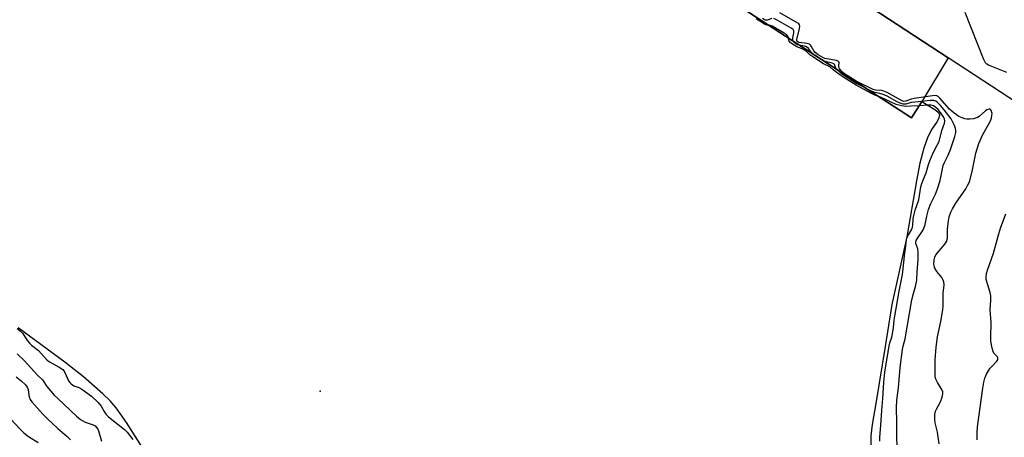
# Model space of a CAD drawing. Units: inches. Extents: x 1243766 to 1249766, y 525454 to 529455.
# Drawn here: x 1244912 to 1245315, y 526555 to 526726 of the extents above; entities that cross this region are included whole.
import ezdxf

# ---------------------------------------------------------------- set-up
doc = ezdxf.new("R2010")
doc.units = ezdxf.units.IN
doc.header["$MEASUREMENT"] = 0
for name, color, linetype in [('BLDG-Footprint', 5, 'Continuous'), ('CULTRL-Pad', 6, 'Continuous'), ('ELEV-Water Elevation', 7, 'Continuous'), ('HYDRO-Water Body', 4, 'Continuous'), ('Undefined', 1, 'Continuous')]:
    doc.layers.add(name, color=color, linetype=linetype)

msp = doc.modelspace()

# ---------------------------------------------------------------- linework, layer by layer
at = {"layer": 'BLDG-Footprint', "elevation": 356.94}
msp.add_lwpolyline([(1245497.86, 526799.52), (1245395.41, 526642.85), (1245292.36, 526710.23), (1245140.46, 526809.57), (1245036.93, 526877.27), (1245139.38, 527033.94)], close=True, dxfattribs=at)
at = {"layer": 'CULTRL-Pad'}
msp.add_lwpolyline([(1245281.36, 526692.02), (1245277.25, 526685.69), (1245122.69, 526785.99), (1245127.6, 526792.51), (1245140.46, 526809.57), (1245292.36, 526710.23)], close=True, dxfattribs=at)
at = {"layer": 'ELEV-Water Elevation'}
msp.add_point((1245034.87, 526573.7, 342.28), dxfattribs=at)
at = {"layer": 'HYDRO-Water Body'}
for points in [[(1245122.69, 526785.99, 0), (1245277.25, 526685.69, 0), (1245281.36, 526692.02, 0), (1245281.55, 526692.34, 0), (1245283.32, 526691.29, 0), (1245287.25, 526688.74, 0), (1245288.34, 526687.9, 0), (1245288.75, 526686.89, 0), (1245288.58, 526685.71, 0), (1245287.81, 526684.17, 0), (1245285.63, 526681.03, 0), (1245284, 526677.83, 0), (1245282.37, 526673.19, 0), (1245280.78, 526667.1, 0), (1245279.29, 526659.82, 0), (1245275.34, 526636.83, 0), (1245269.26, 526609.17, 0), (1245266.56, 526592.01, 0), (1245262.68, 526568.63, 0), (1245261.22, 526559.95, 0), (1245260.67, 526555.35, 0), (1245260.59, 526549.77, 0)], [(1244965.35, 526545.1, 0), (1244955.41, 526560.8, 0), (1244951.17, 526566.78, 0), (1244948.68, 526569.62, 0), (1244945.72, 526572.56, 0), (1244937.78, 526579.46, 0), (1244930.12, 526585.46, 0), (1244911, 526599.62, 0)]]:
    msp.add_polyline3d(points, dxfattribs=at)
at = {"layer": 'Undefined'}
for points, elevation in [([(1245288.61, 526552.08), (1245287.91, 526556.9), (1245287.03, 526560.64), (1245286.85, 526562.08), (1245286.94, 526564.06), (1245287.18, 526565.43), (1245287.51, 526566.2), (1245289.17, 526569.24), (1245289.91, 526571.18), (1245290.19, 526572.49), (1245290.18, 526573.3), (1245289.93, 526574.08), (1245287.94, 526577.25), (1245287.32, 526578.51), (1245287.04, 526579.58), (1245286.98, 526581.59), (1245287.07, 526586.5), (1245287.47, 526591.73), (1245288.01, 526595.87), (1245289.38, 526602.21), (1245290.13, 526606.93), (1245290.25, 526608.39), (1245290.31, 526613.87), (1245290.65, 526617.17), (1245290.53, 526618.46), (1245290.17, 526619.44), (1245289.68, 526620.16), (1245287.63, 526622.68), (1245286.77, 526624.39), (1245286.54, 526625.17), (1245286.47, 526625.74), (1245286.57, 526627.51), (1245286.84, 526628.52), (1245287.35, 526629.46), (1245291.04, 526633.94), (1245291.54, 526634.66), (1245291.77, 526635.15), (1245292.06, 526636.45), (1245292.08, 526640), (1245292.47, 526643.45), (1245292.77, 526645.15), (1245293.43, 526647.07), (1245294.11, 526648.38), (1245295.49, 526650.66), (1245299.6, 526656.57), (1245300.31, 526657.87), (1245301.03, 526659.5), (1245302.21, 526663.71), (1245303.73, 526671.14), (1245304.95, 526675.17), (1245306.45, 526678.59), (1245309.5, 526684.15), (1245310.04, 526685.47), (1245310.3, 526686.64), (1245310.34, 526687.5), (1245310.17, 526688.26), (1245309.85, 526688.88), (1245309.54, 526689.15), (1245309.14, 526689.21), (1245308.23, 526688.95), (1245307.58, 526688.52), (1245305.07, 526686.24), (1245304.33, 526685.81), (1245303.54, 526685.5), (1245302.69, 526685.29), (1245301.23, 526685.11), (1245300.06, 526685.09), (1245299.22, 526685.2), (1245298.12, 526685.6), (1245296.78, 526686.25), (1245295.74, 526686.84), (1245294.81, 526687.52), (1245292.91, 526689.28), (1245288.9, 526693.79), (1245288.27, 526694.37), (1245287.71, 526694.68), (1245287.09, 526694.79), (1245285.95, 526694.72), (1245278.33, 526693.61), (1245277.14, 526693.34), (1245275.03, 526692.47), (1245274.21, 526692.38), (1245273.69, 526692.51), (1245272.91, 526692.86), (1245267.27, 526696), (1245265.97, 526696.64), (1245264.94, 526696.92), (1245262.69, 526697), (1245261.53, 526697.26), (1245255.45, 526700.28), (1245254.17, 526701), (1245249.87, 526703.68), (1245249.06, 526704.33), (1245248.48, 526704.95), (1245247.82, 526705.84), (1245247.57, 526706.4), (1245247.52, 526706.94), (1245247.62, 526708.23), (1245247.53, 526708.64), (1245247.38, 526708.81), (1245246.5, 526709.16), (1245242.55, 526709.84), (1245241.72, 526710.05), (1245240.98, 526710.35), (1245238.98, 526711.55), (1245237.81, 526712.46), (1245237.3, 526713.11), (1245236.22, 526715.07), (1245235.9, 526715.49), (1245235.53, 526715.81), (1245234.47, 526716.15), (1245231.1, 526716.58), (1245230.4, 526716.9), (1245230.22, 526717.25), (1245230.24, 526717.97), (1245231.38, 526722.2), (1245231.55, 526723.27), (1245231.43, 526723.82), (1245231.12, 526724.19), (1245230.7, 526724.52), (1245223.25, 526728.72)], 346), ([(1245316.38, 526704.29), (1245308.92, 526707.3), (1245308.17, 526707.72), (1245307.63, 526708.25), (1245306.85, 526709.81), (1245299.33, 526728.77)], 348), ([(1245264.26, 526553.09), (1245264.28, 526554.76), (1245264.76, 526559.54), (1245265.08, 526565.78), (1245265.49, 526570.65), (1245265.9, 526577.28), (1245266.4, 526581.38), (1245268.17, 526592.27), (1245268.46, 526593.48), (1245269.23, 526595.83), (1245269.51, 526597.11), (1245269.92, 526599.68), (1245270.2, 526602.78), (1245270.42, 526604.32), (1245272.29, 526614.63), (1245273.64, 526621.49), (1245274.62, 526630.3), (1245275.03, 526633.02), (1245275.23, 526635.94), (1245275.6, 526637.06), (1245277.28, 526639.82), (1245277.71, 526640.8), (1245277.87, 526641.67), (1245278.03, 526644.25), (1245278.27, 526645.61), (1245278.84, 526647.81), (1245280.31, 526652.12), (1245281.15, 526657.36), (1245281.48, 526658.72), (1245282.19, 526660.58), (1245283.35, 526663.15), (1245284.21, 526666.48), (1245284.79, 526668.1), (1245286.22, 526671.35), (1245287.87, 526674.44), (1245288.61, 526676.02), (1245289.77, 526680.47), (1245290.8, 526683.51), (1245290.94, 526684.31), (1245290.77, 526685.19), (1245290.28, 526686.16), (1245289.14, 526687.91), (1245288.25, 526689.02), (1245287.26, 526689.96), (1245286.36, 526690.53), (1245285.4, 526690.84), (1245283.96, 526690.91), (1245280.65, 526690.56), (1245277.05, 526690.43), (1245275.04, 526690.27), (1245273.14, 526690.54), (1245270.97, 526691.18), (1245264.53, 526694.17), (1245262.21, 526695), (1245260.86, 526695.64), (1245254.62, 526699.04), (1245249.5, 526702.22), (1245247.97, 526703.24), (1245245.18, 526705.32), (1245243.83, 526706.57), (1245241.22, 526707.82), (1245236.45, 526710.88), (1245235.56, 526711.55), (1245234.22, 526712.85), (1245233.48, 526713.4), (1245232.48, 526713.95), (1245230.33, 526714.78), (1245228.14, 526716.15), (1245227.47, 526716.72), (1245227.15, 526717.11), (1245226.97, 526717.53), (1245226.7, 526718.83), (1245226.46, 526719.29), (1245226, 526719.78), (1245225.13, 526720.42), (1245220.16, 526723.3), (1245219.51, 526723.5), (1245218.05, 526723.64), (1245217.08, 526724.06), (1245213.67, 526726.29)], 342), ([(1245220.09, 526726.38), (1245218.06, 526725.66), (1245217.5, 526725.66), (1245216.99, 526725.84), (1245216.14, 526726.31)], 344), ([(1245271.42, 526550.18), (1245271.24, 526555.68), (1245271.3, 526560.92), (1245271.16, 526566.82), (1245271.29, 526569.94), (1245272.04, 526575.05), (1245272.66, 526583.3), (1245273.61, 526590.78), (1245273.89, 526592.1), (1245274.73, 526595.13), (1245277.5, 526611.13), (1245278.12, 526613.61), (1245278.99, 526616.6), (1245279.48, 526619.11), (1245279.63, 526622.63), (1245279.97, 526627.46), (1245280.05, 526630.57), (1245279.87, 526631.94), (1245279.07, 526634.17), (1245279.04, 526634.92), (1245279.22, 526635.44), (1245279.63, 526636.14), (1245281.96, 526639.45), (1245282.52, 526640.68), (1245282.89, 526642.01), (1245283.53, 526645.42), (1245284.28, 526648.09), (1245285.19, 526650.52), (1245287.16, 526654.44), (1245288, 526656.62), (1245289.08, 526659.95), (1245290, 526664.75), (1245290.35, 526666.09), (1245290.85, 526667.31), (1245292.35, 526670.35), (1245293.31, 526672.7), (1245295.1, 526677.98), (1245295.53, 526679.66), (1245295.54, 526680.41), (1245295.37, 526681.3), (1245294.9, 526682.58), (1245294.28, 526683.93), (1245293.52, 526685.19), (1245290.74, 526688.9), (1245289.13, 526690.78), (1245287.96, 526692.01), (1245287.23, 526692.55), (1245286.41, 526692.83), (1245284.94, 526692.83), (1245280.2, 526692.17), (1245277.22, 526691.89), (1245274.93, 526691.3), (1245273.94, 526691.33), (1245272.71, 526691.65), (1245271.42, 526692.23), (1245267.3, 526694.48), (1245265.7, 526695.24), (1245264.33, 526695.7), (1245262.25, 526696.02), (1245260.94, 526696.56), (1245254.81, 526699.78), (1245249.81, 526702.85), (1245248.42, 526703.85), (1245246.5, 526705.69), (1245246.11, 526706.26), (1245245.72, 526707.47), (1245245.45, 526707.73), (1245244.75, 526708.03), (1245241.89, 526708.71), (1245241.05, 526709.11), (1245239.79, 526709.86), (1245237.84, 526711.13), (1245236.83, 526711.89), (1245236.25, 526712.51), (1245235.11, 526714.15), (1245234.31, 526714.77), (1245233.38, 526715.1), (1245230.58, 526715.64), (1245229.9, 526715.95), (1245229.13, 526716.48), (1245228.71, 526717.02), (1245228.59, 526717.62), (1245228.69, 526718.46), (1245229.1, 526720.48), (1245229.07, 526721.28), (1245228.73, 526721.86), (1245227.94, 526722.48), (1245222.18, 526725.73), (1245220.85, 526726.35)], 344), ([(1245304.21, 526553.72), (1245304.2, 526556.67), (1245304.39, 526559), (1245306.61, 526574.81), (1245307.03, 526577.34), (1245307.41, 526578.97), (1245308.1, 526580.58), (1245309.42, 526582.9), (1245310.2, 526583.8), (1245312.33, 526585.87), (1245312.63, 526586.31), (1245312.77, 526586.76), (1245312.73, 526587.23), (1245312.51, 526587.66), (1245311.12, 526589.24), (1245310.74, 526589.96), (1245310.37, 526591.32), (1245309.86, 526594.14), (1245309.77, 526595.89), (1245309.94, 526601.84), (1245309.52, 526607.02), (1245309.83, 526610.93), (1245309.86, 526612.65), (1245309.59, 526614.06), (1245307.94, 526619.35), (1245307.86, 526620.46), (1245308.04, 526621.8), (1245308.45, 526623.2), (1245310.94, 526630.22), (1245312.86, 526637.2), (1245313.85, 526640.48), (1245315.92, 526646.3)], 348), ([(1244910.62, 526599.35), (1244911.86, 526598.39), (1244912.73, 526597.43), (1244914.86, 526594.26), (1244915.58, 526593.38), (1244916.5, 526592.55), (1244919.3, 526590.31), (1244922.94, 526586.4), (1244924.15, 526585.56), (1244927.87, 526583.52), (1244929.27, 526582.51), (1244929.74, 526581.98), (1244930.14, 526581.33), (1244931.19, 526578.79), (1244931.69, 526577.83), (1244932.13, 526577.16), (1244932.67, 526576.59), (1244933.81, 526575.88), (1244935.9, 526575.16), (1244937.07, 526574.52), (1244941.13, 526571.53), (1244943.83, 526569.02), (1244945.06, 526567.56), (1244946.26, 526565.26), (1244946.97, 526564.25), (1244947.96, 526563.28), (1244949.47, 526561.97), (1244954.65, 526557.98), (1244955.67, 526556.82), (1244957.96, 526553.83)], 342), ([(1244910.64, 526588.88), (1244913.51, 526586.21), (1244918.95, 526580.15), (1244920.93, 526578.29), (1244922.76, 526575.52), (1244925.8, 526572.05), (1244927.2, 526570.58), (1244934.95, 526563.39), (1244936.49, 526562.08), (1244937.46, 526561.48), (1244938.5, 526560.99), (1244941.8, 526559.87), (1244942.52, 526559.39), (1244943.11, 526558.79), (1244943.6, 526558.1), (1244943.95, 526557.37), (1244945.14, 526553.15)], 344), ([(1244910.23, 526579.56), (1244912.18, 526577.93), (1244914.06, 526576.19), (1244914.7, 526575.26), (1244915.03, 526574.3), (1244915.37, 526572.06), (1244915.57, 526571.25), (1244915.97, 526570.23), (1244916.56, 526569.28), (1244921.16, 526564.22), (1244923.07, 526562.24), (1244927.24, 526558.37), (1244931.08, 526555.09), (1244932.44, 526553.63)], 346), ([(1244903.28, 526567.01), (1244911.91, 526557.92), (1244913.3, 526556.56), (1244915.26, 526555.03), (1244919.21, 526552.57)], 348)]:
    msp.add_lwpolyline(points, dxfattribs=dict(at, elevation=elevation))

doc.saveas('drawing.dxf')
